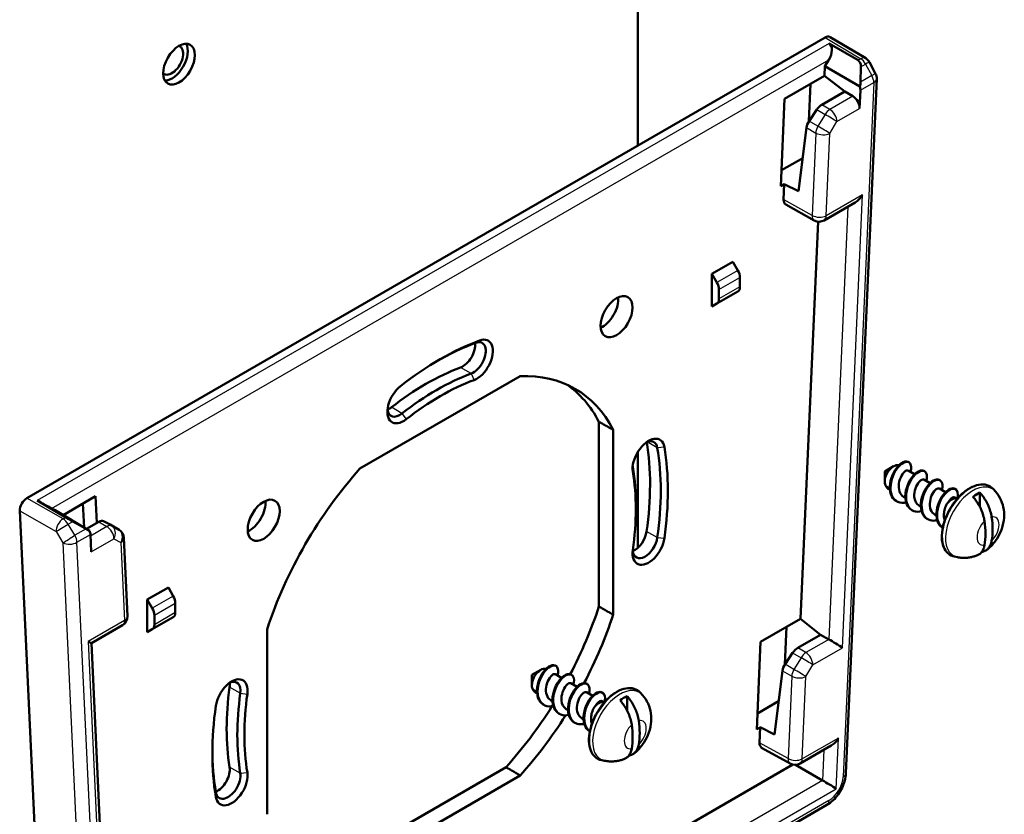
# Model space of a CAD drawing. Units: millimetres. Extents: x 1 to 593, y 1 to 419.
# Drawn here: x 421 to 471, y 309 to 349 of the extents above; entities that cross this region are included whole.
import ezdxf

# ---------------------------------------------------------------- set-up
doc = ezdxf.new("R2010")
doc.units = ezdxf.units.MM
doc.layers.add('Sichtbar (ISO)', color=7, linetype='Continuous', lineweight=50)
doc.layers.add('Sichtbar schmal (ISO)', color=1, linetype='Continuous', lineweight=25)

msp = doc.modelspace()

# ---------------------------------------------------------------- linework, layer by layer
at = {"layer": 'Sichtbar (ISO)'}
for p, q in [((452.1852961, 342.4872507), (452.1852961, 386.373942)), ((421.5823706, 324.8186435), (461.5750181, 347.9084093)), ((463.6111061, 346.8646891), (461.8272415, 347.9318649)), ((463.2235489, 346.7647245), (461.7692169, 347.6051253)), ((461.753257, 346.7829924), (461.5644828, 346.4671505)), ((461.5644828, 346.4671505), (461.5434608, 345.9918351)), ((461.5644828, 346.4671505), (463.314832, 345.4556932)), ((463.3656263, 346.4395636), (463.3508089, 345.6762827)), ((464.1019267, 346.0905755), (463.796592, 346.6690165)), ((459.5445433, 344.8377596), (461.5434608, 345.9918351)), ((461.5434608, 345.9918351), (462.5548243, 345.203312)), ((462.6198831, 311.0292129), (464.1592606, 345.8350763)), ((460.7649575, 343.7104159), (460.8493162, 345.5910706)), ((459.3508265, 340.4577566), (459.5445433, 344.8377596)), ((462.5548243, 345.203312), (461.4043253, 344.5390711)), ((462.5548243, 345.203312), (462.9636952, 344.9670417)), ((463.2986978, 344.347537), (463.3392247, 345.2638655)), ((461.1524051, 344.2914017), (460.7693551, 343.7170697)), ((460.6386878, 343.3911004), (460.243074, 340.1991901)), ((459.3859423, 341.2517365), (460.4496462, 341.8658662)), ((459.5278458, 340.5599587), (459.3508265, 340.4577566)), ((459.5278458, 340.5599587), (459.493699, 339.787888)), ((460.243074, 340.1991901), (459.5278458, 340.5599587)), ((459.5990113, 339.5360843), (461.0307507, 338.7388302)), ((461.5240018, 338.7426571), (463.082455, 339.6424305)), ((461.2200141, 338.678593), (460.3390792, 318.7603462)), ((455.8976067, 336.0573402), (456.9582668, 336.6697126)), ((457.2039031, 336.2341805), (456.9582668, 336.6697126)), ((455.8976067, 336.0573402), (456.1519704, 335.6268469)), ((455.8976067, 334.424347), (455.8976067, 336.0573402)), ((457.3056489, 335.4063826), (457.3056489, 335.8846752)), ((456.1519704, 334.571204), (457.2039031, 335.1785376)), ((456.2573313, 335.2794288), (456.2573313, 334.8011361)), ((456.1519704, 334.571204), (455.8976067, 334.424347)), ((438.2727399, 326.2969922), (446.2988624, 330.9308762)), ((450.2407524, 319.381701), (450.2407524, 328.6463296)), ((450.95403, 328.2432137), (450.95403, 318.9754458)), ((452.1852961, 322.3201716), (452.1852961, 327.1247754)), ((465.7756103, 326.6099931), (465.7667715, 326.6150962)), ((464.5596647, 326.1573191), (465.0016065, 326.4124743)), ((464.5596647, 326.1573191), (464.5596647, 325.6470088)), ((465.7412035, 326.1968453), (466.0511376, 326.0179047)), ((466.5534278, 326.16092), (466.5180725, 326.1813324)), ((466.5190209, 325.7477721), (466.828955, 325.5688316)), ((467.3312453, 325.7118469), (467.2958899, 325.7322593)), ((464.7272947, 325.3388501), (464.8154739, 325.2879398)), ((467.2968384, 325.298699), (467.6067725, 325.1197585)), ((468.1090627, 325.2627738), (468.0737074, 325.2831862)), ((469.3326355, 324.3656554), (469.3326355, 325.0938497)), ((470.1059208, 325.1497255), (470.0082894, 325.2600033)), ((422.1014492, 324.702929), (423.531891, 323.8487351)), ((423.4014802, 323.9705524), (425.027059, 324.9090807)), ((425.027059, 324.9090807), (425.0893489, 323.5726097)), ((465.1645191, 324.6534058), (465.1291637, 324.6738182)), ((465.5051122, 324.8897769), (465.5932913, 324.8388667)), ((468.0746558, 324.8496259), (468.1416541, 324.8109444)), ((468.1619681, 324.8088405), (468.2075724, 324.8022677)), ((422.787689, 290.7492873), (421.2293151, 324.1852088)), ((423.0071194, 324.2060464), (422.8183453, 324.3039107)), ((424.7287158, 323.1779886), (423.0071194, 324.2060464)), ((424.4500125, 323.3444173), (424.3941188, 324.5436525)), ((452.0903569, 324.1657153), (452.0918994, 324.3689095)), ((465.9423365, 324.2043327), (465.9069812, 324.2247451)), ((466.2829296, 324.4407038), (466.3711088, 324.3897936)), ((424.5513974, 323.275432), (423.88582, 323.6458868)), ((425.1908492, 323.6312109), (424.5700024, 323.2727649)), ((425.7501939, 323.4987475), (425.4257939, 323.6646331)), ((466.720154, 323.7552595), (466.6847987, 323.7756719)), ((467.0607471, 323.9916307), (467.1489263, 323.9407204)), ((426.1997494, 323.2306439), (425.7581947, 323.49432)), ((467.4636679, 323.3259916), (467.4626161, 323.3265988)), ((424.7679114, 322.9947073), (424.8084384, 322.1251754)), ((426.6254854, 318.9062561), (426.4428583, 322.8246379)), ((468.2053945, 321.8579173), (468.0610754, 321.8873297)), ((427.6133354, 319.7274086), (428.6739956, 320.339781)), ((428.6739956, 320.339781), (428.9196318, 319.9042489)), ((427.8676992, 319.2969153), (427.6133354, 319.7274086)), ((427.6133354, 318.0944154), (427.6133354, 319.7274086)), ((429.0213777, 319.5547436), (429.0213777, 319.076451)), ((427.8676992, 318.2412724), (428.9196318, 318.848606)), ((427.9730601, 318.4712045), (427.9730601, 318.9494971)), ((458.3401617, 317.6062706), (460.3390792, 318.7603462)), ((460.3390792, 318.7603462), (461.3504426, 317.971823)), ((424.8175744, 317.5501914), (426.3760276, 318.4499647)), ((427.6133354, 318.0944154), (427.8676992, 318.2412724)), ((433.6175722, 308.9662372), (433.6175722, 318.2340052)), ((459.5605758, 316.478927), (459.6449346, 318.3595816)), ((461.3504426, 317.971823), (460.1999436, 317.3075821)), ((461.3504426, 317.971823), (461.7593136, 317.7355527)), ((425.795008, 296.5828065), (424.8177599, 317.5502985)), ((458.1464449, 313.2262676), (458.3401617, 317.6062706)), ((459.9480234, 317.0599127), (459.5649735, 316.4855808)), ((446.8819952, 315.9511119), (447.3239369, 316.206267)), ((448.0979408, 316.4037859), (448.089102, 316.408889)), ((446.8819952, 315.9511119), (446.8819952, 315.4408015)), ((448.0635339, 315.990638), (448.373468, 315.8116975)), ((448.8757583, 315.9547128), (448.8404029, 315.9751252)), ((459.4343061, 316.1596115), (459.0386924, 312.9677012)), ((448.8413514, 315.5415649), (449.1512855, 315.3626243)), ((449.6535757, 315.5056396), (449.6182204, 315.5260521)), ((447.0496252, 315.1326428), (447.1378044, 315.0817325)), ((449.6191688, 315.0924918), (449.929103, 314.9135512)), ((450.4313932, 315.0565665), (450.3960379, 315.0769789)), ((451.654966, 314.1594481), (451.654966, 314.8876425)), ((452.4282513, 314.9435182), (452.3306199, 315.053796)), ((447.4868495, 314.4471985), (447.4514942, 314.4676109)), ((447.8274427, 314.6835697), (447.9156218, 314.6326594)), ((448.6052601, 314.2344966), (448.6934393, 314.1835863)), ((450.3969863, 314.6434186), (450.4639846, 314.6047372)), ((450.4842986, 314.6026332), (450.5299029, 314.5960605)), ((458.1815607, 314.0202475), (459.2452646, 314.6343773)), ((448.264667, 313.9981254), (448.2293117, 314.0185378)), ((449.3830776, 313.7854234), (449.4712567, 313.7345132)), ((449.0424845, 313.5490523), (449.0071291, 313.5694647)), ((458.3234642, 313.3284698), (458.1464449, 313.2262676)), ((458.3234642, 313.3284698), (458.2893174, 312.556399)), ((459.0386924, 312.9677012), (458.3234642, 313.3284698)), ((449.7859983, 313.1197843), (449.7849466, 313.1203916)), ((458.3946297, 312.3045954), (459.826369, 311.5073412)), ((460.3196202, 311.5111682), (461.8780733, 312.4109415)), ((437.5669925, 306.6947336), (445.5903962, 311.327048)), ((444.048781, 302.2720303), (459.9574758, 311.4569195)), ((450.5277249, 311.6517101), (450.3834058, 311.6811224)), ((460.0982954, 311.4450038), (461.4466381, 310.66585)), ((446.2988624, 310.912459), (438.2727399, 306.2785751)), ((426.2357688, 288.9822348), (461.6642605, 309.4368841))]:
    msp.add_line(p, q, dxfattribs=at)
for centre, start, end in [((463.3544143, 346.4356095), 27.82768587, 59.11052726), ((463.6597489, 345.8571685), 357.46759925, 27.82768587), ((461.2740018, 339.1756698), 240.88905545, 300), ((425.9434005, 322.8013593), 2.66849757, 59.15630105), ((426.1260276, 318.8829774), 300, 2.66849757), ((460.0696202, 311.9441809), 240.88905545, 300)]:
    msp.add_arc(centre, 0.5, start, end, dxfattribs=at)
for centre, major_axis, ratio, start_param, end_param in [((461.5749897, 347.5001291), (0.2500217, 0.4330466), 0.5773039401, 6.2742247318, 7.0685475517), ((428.8507723, 346.7738578), (-0.4, -0.6928203), 0.5773502692, 6.1719179983, 9.5360452696), ((428.8507723, 346.7738578), (-0.5625, -0.9742786), 0.5773502692, 0.3196872591, 2.8219053945), ((461.3935243, 346.9835489), (0.3814989, 0.6181079), 0.5666433002, 4.7375472374, 6.2996169179), ((462.8478564, 346.1431481), (0.3814989, 0.6181079), 0.5666433002, 5.5185820776, 6.2996169179), ((462.8330389, 345.3798672), (0.3814989, 0.6181079), 0.5666433002, 5.1648845232, 5.5185820776), ((462.9825817, 345.4662058), (0.2324626, -0.442962), 0.6120308575, 0.8100807781, 1.2374180639), ((462.9420547, 344.5498774), (0.2324626, -0.442962), 0.6120308575, 0.8100807781, 2.3721504586), ((461.3731854, 344.1488313), (-0.2802619, -0.4151371), 0.5246165596, 3.9639293384, 4.72311143), ((460.9901354, 343.5744993), (-0.2802619, -0.4151371), 0.5246165596, 4.72311143, 5.4822935216), ((463.0959, 340.2275432), (-0.3769306, -0.6207666), 0.5620440063, 0.7978203628, 1.5832185262), ((459.8467828, 339.9704068), (-0.2500217, -0.4330466), 0.5773039401, 5.4454715951, 6.2921458825), ((456.9582668, 336.0923623), (-0.2435575, 0.4367118), 0.5671876532, 3.935418099, 4.7208162624), ((455.8976067, 335.4799899), (0.2566519, -0.4291486), 0.5873368847, 0.776361523, 1.5617596864), ((456.9582668, 335.6140697), (-0.2435575, 0.4367118), 0.5671876532, 3.1500199356, 3.935418099), ((450.4175291, 334.3222849), (0.5625, 0.9742786), 0.5773502692, 3.8133271645, 5.6114507963), ((455.8976067, 335.0016973), (0.2566519, -0.4291486), 0.5873368847, 6.2741486668, 7.0595468302), ((442.2858011, 318.6047258), (-8.0668634, -13.9722173), 0.5773502692, 3.7524578918, 4.1015237422), ((442.1090312, 318.7067839), (7.9407726, 13.7538216), 0.5773502692, 0.6108652382, 0.7864317461), ((443.4205114, 332.1377301), (0.4375, 0.7577722), 0.5773502692, 3.7524578918, 5.6407000345), ((443.9508482, 331.83154), (0.4407726, 0.7634406), 0.5773502692, 3.7524578918, 6.8940505454), ((444.1276182, 331.7294818), (0.5668634, 0.9818363), 0.5773502692, 3.7524578918, 6.8940505454), ((441.5786943, 319.012974), (7.0625, 12.2326088), 0.5773502692, 0.6108652382, 0.9599310886), ((442.1090312, 318.7067839), (-7.0592274, -12.2269405), 0.5773502692, 3.7524578918, 4.1015237422), ((442.2858011, 318.6047258), (6.7543634, 11.6989006), 0.5773502692, 5.931367874, 6.635002713), ((442.2858011, 318.6047258), (6.9331366, 12.0085448), 0.5773502692, 0.6108652382, 0.9599310886), ((441.5786943, 319.012974), (6.75, 11.691343), 0.5773502692, 5.9315102304, 6.2369633922), ((440.4439841, 329.6027346), (-0.5668634, -0.9818363), 0.5773502692, 4.1015237422, 7.2431163958), ((440.2672141, 329.7047928), (-0.4407726, -0.7634406), 0.5773502692, 5.6210423242, 7.2431163958), ((439.7368773, 330.0109829), (0.4375, 0.7577722), 0.5773502692, 3.784975408, 4.1015237422), ((452.7312647, 326.7621641), (0.5668634, 0.9818363), 0.5773502692, 5.672320069, 8.8139127226), ((452.5544948, 326.8642223), (0.4407726, 0.7634406), 0.5773502692, 5.672320069, 6.9453282901), ((441.5786943, 319.012974), (7.9375, 13.7481533), 0.5773502692, 5.3232542186, 5.6705193572), ((442.1090312, 318.7067839), (-7.9407726, -13.7538216), 0.5773502692, 2.181661565, 2.5307274154), ((442.2858011, 318.6047258), (8.0668634, 13.9722173), 0.5773502692, 5.3232542186, 5.672320069), ((465.2667715, 325.7490708), (0.5, 0.8660254), 0.5773502692, 0, 0.2141994991), ((442.2858011, 318.6047258), (-6.7543634, -11.6989006), 0.5773502692, 4.3605715745, 5.0642064136), ((452.5544948, 326.8642223), (0.4407726, 0.7634406), 0.5773502692, 2.4794496706, 2.5307274154), ((442.1090312, 318.7067839), (7.0592274, 12.2269405), 0.5773502692, 5.4889833306, 5.672320069), ((442.2858011, 318.6047258), (-6.9331366, -12.0085448), 0.5773502692, 2.181661565, 2.5307274154), ((465.0016065, 325.9021639), (-0.3125, -0.5412659), 0.5773502692, 3.2768939227, 5.9747017519), ((469.1558588, 323.5037052), (0.919794, 1.5931299), 0.5773502692, 0.6490763322, 0.9217199946), ((421.5823989, 324.410396), (-0.2500016, -0.4330118), 0.577396602, 3.927035147, 5.5501111037), ((422.4709712, 324.5116024), (-0.509315, 0.2832021), 0.0302856941, 0.7759839762, 2.3380536567), ((432.7398596, 324.1160777), (0.5625, 0.9742786), 0.5773502692, 3.8133271645, 5.6114507963), ((467.9184219, 324.2181397), (0.325, 0.5629165), 0.5773502692, 0.2269312554, 1.3447581972), ((423.901413, 323.6574086), (-0.509315, 0.2832021), 0.0302856941, 0.7759839762, 1.5570188164), ((425.1601702, 323.2412372), (-0.2801091, -0.4148476), 0.5252989066, 3.2054845125, 3.9646666041), ((466.7870511, 324.6672129), (-1.9960899, 3.4573292), 0.5773502692, 3.741188817, 4.112792817), ((467.1406045, 324.871337), (1.9960899, -3.4573292), 0.5773502692, 0.5995961634, 0.9712001634), ((424.5669904, 323.2869538), (-0.509315, 0.2832021), 0.0302856941, 1.5570188164, 1.9107163709), ((424.4174477, 323.2006153), (-0.2654041, 0.4240113), 0.5415599572, 3.9076656307, 4.3350029165), ((425.4845701, 323.0753516), (-0.2801091, -0.4148476), 0.5252989066, 3.1708050016, 3.2054845125), ((452.0241579, 322.9169181), (0.4375, 0.7577722), 0.5773502692, 3.784975408, 5.3232542186), ((452.7312647, 322.5086698), (-0.5668634, -0.9818363), 0.5773502692, 5.3232542186, 8.4648468722), ((452.5544948, 322.610728), (-0.4407726, -0.7634406), 0.5773502692, 5.6210423242, 8.4648468722), ((428.6739956, 319.7624307), (-0.2435575, 0.4367118), 0.5671876532, 3.935418099, 4.7208162624), ((427.6133354, 319.1500583), (0.2566519, -0.4291486), 0.5873368847, 0.776361523, 1.5617596864), ((441.5786943, 319.012974), (6.7500001, 11.6913432), 0.5773502692, 4.7862921407, 5.0640640121), ((428.6739956, 319.2841381), (-0.2435575, 0.4367118), 0.5671876532, 3.1500199356, 3.935418099), ((442.2858011, 318.6047258), (6.7543636, 11.6989009), 0.5773502692, 4.7840394378, 5.0642063685), ((427.6133354, 318.6717657), (0.2566519, -0.4291486), 0.5873368847, 6.2741486668, 7.0595468302), ((462.0917252, 317.5228005), (0.487362, -0.2959271), 0.022659035, 0.772975964, 2.3350456445), ((424.3041294, 317.831104), (0.5135816, -0.2807788), 0.022657407, 5.483993542, 6.2693917053), ((460.1688037, 316.9173423), (-0.2802619, -0.4151371), 0.5246165596, 3.9639293384, 4.72311143), ((447.3239369, 315.6959567), (-0.3125, -0.5412659), 0.5773502692, 3.2768939227, 5.9747017519), ((447.589102, 315.5428636), (0.5, 0.8660254), 0.5773502692, 0, 0.2141994991), ((459.7857538, 316.3430104), (-0.2802619, -0.4151371), 0.5246165596, 4.72311143, 5.4822935216), ((431.8403375, 314.7007817), (0.5668634, 0.9818363), 0.5773502692, 5.3232542186, 8.4648468722), ((441.5786943, 319.012974), (7.0625, 12.2326088), 0.5773502692, 2.181661565, 2.5307274154), ((431.6635676, 314.8028399), (0.4407726, 0.7634406), 0.5773502692, 5.3232542186, 6.9453282901), ((431.1332307, 315.10903), (0.4375, 0.7577722), 0.5773502692, 5.3232542186, 5.6398025527), ((442.1090312, 318.7067839), (-7.0592274, -12.2269405), 0.5773502692, 5.3232542186, 5.672320069), ((442.2858011, 318.6047258), (6.9331366, 12.0085448), 0.5773502692, 2.181661565, 2.5307274154), ((451.4781893, 313.297498), (0.919794, 1.5931299), 0.5773502692, 0.6490763322, 0.9217199946), ((442.2858011, 318.6047258), (-8.0668634, -13.9722173), 0.5773502692, 5.3232542186, 5.672320069), ((441.5786943, 319.012974), (6.7500001, 11.6913432), 0.5773502692, 4.3607139213, 4.6491202166), ((450.2407524, 314.0119325), (0.325, 0.5629165), 0.5773502692, 0.2269312554, 1.3447581972), ((442.2858011, 318.6047258), (6.7543636, 11.6989009), 0.5773502692, 4.3605715649, 4.644970127), ((449.1093816, 314.4610056), (-1.9960899, 3.4573292), 0.5773502692, 3.741188817, 4.112792817), ((449.4629349, 314.6651298), (1.9960899, -3.4573292), 0.5773502692, 0.5995961634, 0.9712001634), ((461.8915184, 312.9960543), (-0.3769306, -0.6207666), 0.5620440063, 0.7978203628, 1.5832185262), ((458.6424012, 312.7389179), (-0.2500217, -0.4330466), 0.5773039401, 5.4454715951, 6.2921458825), ((442.1090312, 318.7067839), (7.9407726, 13.7538216), 0.5773502692, 2.3551609075, 2.5307274154), ((431.1332307, 310.8555357), (0.4375, 0.7577722), 0.5773502692, 3.7840779263, 5.672320069), ((431.6635676, 310.5493456), (-0.4407726, -0.7634406), 0.5773502692, 5.672320069, 8.8139127226), ((431.8403375, 310.4472874), (-0.5668634, -0.9818363), 0.5773502692, 5.672320069, 8.8139127226), ((461.7790497, 310.4530978), (0.487362, -0.2959271), 0.022659035, 0.772975964, 2.3350456445)]:
    msp.add_ellipse(centre, major_axis=major_axis, ratio=ratio, start_param=start_param, end_param=end_param, dxfattribs=at)
for centre, major_axis in [((429.2043257, 346.5697337), (0.5625, 0.9742786)), ((451.1246359, 333.9140366), (0.5668634, 0.9818363)), ((433.4469664, 323.7078294), (0.5668634, 0.9818363))]:
    msp.add_ellipse(centre, major_axis=major_axis, ratio=0.5773502692, dxfattribs=at)
for points, degree in [([(450.95403, 328.2432137), (450.5973308, 328.444806), (450.2407524, 328.6463296)], 2), ([(464.6089786, 325.4412271), (464.6425686, 325.3993029), (464.6829154, 325.3659593), (464.7281398, 325.3411113)], 3), ([(450.95403, 318.9754458), (450.5973308, 319.1786077), (450.2407524, 319.381701)], 2), ([(446.9313091, 315.2350199), (446.9648991, 315.1930956), (447.0052458, 315.159752), (447.0504703, 315.134904)], 3), ([(446.2988624, 310.912459), (445.9445694, 311.1197887), (445.5903962, 311.327048)], 2)]:
    msp.add_open_spline(points, degree=degree, dxfattribs=at)
for points, knots in [([(465.6490623, 326.6566672), (465.4641776, 326.6670754), (465.1891102, 326.4456105), (465.0096278, 326.1032856), (464.8301453, 325.7609607), (464.7599228, 325.3166197), (464.8671533, 325.0091997), (464.9192896, 324.8597297), (465.0125442, 324.7465874), (465.1315736, 324.6780653)], [5.7119866429, 5.7119866429, 5.7119866429, 5.7119866429, 6.88943971, 6.88943971, 6.88943971, 8.0668927772, 8.0668927772, 8.0668927772, 8.6393797974, 8.6393797974, 8.6393797974, 8.6393797974]), ([(465.6308989, 324.60449), (465.598795, 324.596275), (465.5669221, 324.5901385), (465.5354551, 324.5862473), (465.2197899, 324.5472121), (464.9609938, 324.7381447), (464.8797204, 325.0655567), (464.798447, 325.3929687), (464.8966562, 325.8389103), (465.0900914, 326.1635257), (465.2835266, 326.4881411), (465.5576763, 326.6736482), (465.7272995, 326.6296727), (465.7547772, 326.6225489), (465.7795969, 326.6099868), (465.8011672, 326.5922959)], [-15.5500447049, -15.5500447049, -15.5500447049, -15.5500447049, -15.4326707828, -15.4326707828, -15.4326707828, -14.2552177156, -14.2552177156, -14.2552177156, -13.0777646485, -13.0777646485, -13.0777646485, -11.9003115813, -11.9003115813, -11.9003115813, -11.7095726179, -11.7095726179, -11.7095726179, -11.7095726179]), ([(465.8011672, 326.5922959), (465.8424036, 326.5418378), (465.8687451, 326.4723559), (465.8849396, 326.3114364), (465.8780757, 326.2243106), (465.8558581, 326.1306496)], [0, 0, 0, 0, 0.7699885936, 0.7699885936, 1.4616289475, 1.4616289475, 1.4616289475, 1.4616289475]), ([(465.7387516, 326.1931678), (465.7065113, 326.2129463), (465.660966, 326.2095789), (465.6081748, 326.1772831), (465.47443, 326.095463), (465.311935, 325.8327059), (465.2714771, 325.5495683), (465.2319246, 325.2727672), (465.3175754, 324.999152), (465.5051373, 324.8897998)], [11.780972451, 11.780972451, 11.780972451, 11.780972451, 12.3036793509, 12.3036793509, 12.3036793509, 13.6279403872, 13.6279403872, 13.6279403872, 14.9225651046, 14.9225651046, 14.9225651046, 14.9225651046]), ([(466.5176547, 326.1801183), (466.3915948, 326.2485804), (466.1821386, 326.1702251), (465.993703, 325.9574048), (465.7708781, 325.705745), (465.5937203, 325.2794699), (465.5918002, 324.9071473), (465.590221, 324.6009271), (465.7092279, 324.345166), (465.9080245, 324.2259779)], [11.780972451, 11.780972451, 11.780972451, 11.780972451, 12.7767050458, 12.7767050458, 12.7767050458, 13.954158113, 13.954158113, 13.954158113, 14.9225651046, 14.9225651046, 14.9225651046, 14.9225651046]), ([(466.4091389, 324.1590046), (466.2685442, 324.123663), (466.1326169, 324.1245041), (466.0166969, 324.1689202), (465.7507863, 324.270807), (465.6031863, 324.5975601), (465.6307273, 324.9777343), (465.6582683, 325.3579084), (465.8563857, 325.7703903), (466.0834788, 325.9945288), (466.3105718, 326.2186674), (466.5501108, 326.2427053), (466.6367203, 326.0689464), (466.682258, 325.977587), (466.6832778, 325.8348924), (466.6419355, 325.6731912)], [-21.8332300121, -21.8332300121, -21.8332300121, -21.8332300121, -21.3199361186, -21.3199361186, -21.3199361186, -20.1424830514, -20.1424830514, -20.1424830514, -18.9650299843, -18.9650299843, -18.9650299843, -17.7875769171, -17.7875769171, -17.7875769171, -17.1684929643, -17.1684929643, -17.1684929643, -17.1684929643]), ([(466.5173525, 325.7441487), (466.4623816, 325.7732995), (466.3707118, 325.7391622), (466.2797822, 325.6346127), (466.1398998, 325.4737779), (466.0201048, 325.1584953), (466.0415325, 324.8857961), (466.0570097, 324.6888274), (466.1477972, 324.5259333), (466.2848134, 324.4431261)], [18.0641577581, 18.0641577581, 18.0641577581, 18.0641577581, 18.9249845323, 18.9249845323, 18.9249845323, 20.2492455686, 20.2492455686, 20.2492455686, 21.2057504117, 21.2057504117, 21.2057504117, 21.2057504117]), ([(467.293468, 325.7280144), (467.2182873, 325.7712772), (467.1148182, 325.7655604), (467.0006196, 325.7011708), (466.7764439, 325.5747718), (466.5272771, 325.2281739), (466.4240207, 324.8442127), (466.3207643, 324.4602516), (466.3725228, 324.0602676), (466.5774759, 323.8577383), (466.6100041, 323.8255948), (466.6461549, 323.7986885), (466.6852395, 323.7769427)], [18.0641577581, 18.0641577581, 18.0641577581, 18.0641577581, 18.6639703816, 18.6639703816, 18.6639703816, 19.8414234488, 19.8414234488, 19.8414234488, 21.018876516, 21.018876516, 21.018876516, 21.2057504117, 21.2057504117, 21.2057504117, 21.2057504117]), ([(467.1873179, 323.7081034), (466.9393553, 323.6500164), (466.7069281, 323.7111243), (466.5659788, 323.889797), (466.3834461, 324.1211824), (466.3623611, 324.5375422), (466.4869383, 324.9159996), (466.6115155, 325.2944571), (466.8713721, 325.6140018), (467.089471, 325.7073259), (467.3075699, 325.8006499), (467.4679206, 325.6638396), (467.4505993, 325.3915205), (467.4473164, 325.3399076), (467.4375837, 325.2840739), (467.4219809, 325.2256523)], [-28.1164153193, -28.1164153193, -28.1164153193, -28.1164153193, -27.2072014544, -27.2072014544, -27.2072014544, -26.0297483872, -26.0297483872, -26.0297483872, -24.8522953201, -24.8522953201, -24.8522953201, -23.6748422529, -23.6748422529, -23.6748422529, -23.4516782715, -23.4516782715, -23.4516782715, -23.4516782715]), ([(464.8185299, 325.2433515), (464.7774096, 325.2575572), (464.7398005, 325.2790847), (464.6665162, 325.3426232), (464.6335152, 325.3874983), (464.6089786, 325.4412271)], [4.80856997527, 4.80856997527, 4.80856997527, 4.80856997527, 5.18237586911, 5.18237586911, 5.63497576942, 5.63497576942, 5.63497576942, 5.63497576942]), ([(467.2966979, 325.2981829), (467.220509, 325.3387779), (467.0674194, 325.2403939), (466.9551609, 325.0364963), (466.8311691, 324.8112872), (466.7738277, 324.475609), (466.8609026, 324.2406562), (466.9015637, 324.1309412), (466.9730493, 324.0473707), (467.0630707, 323.9958496)], [24.3473430653, 24.3473430653, 24.3473430653, 24.3473430653, 25.5462897137, 25.5462897137, 25.5462897137, 26.8705507499, 26.8705507499, 26.8705507499, 27.4889357189, 27.4889357189, 27.4889357189, 27.4889357189]), ([(468.0727022, 325.2820045), (468.0476712, 325.2973784), (468.0190949, 325.3066886), (467.9873494, 325.3091263), (467.8040236, 325.3232039), (467.5289149, 325.1055673), (467.3478148, 324.7650324), (467.1667146, 324.4244975), (467.093395, 323.9798008), (467.1978265, 323.6700836), (467.2495161, 323.5167855), (467.3439321, 323.4006931), (467.4650494, 323.3308402)], [24.3473430653, 24.3473430653, 24.3473430653, 24.3473430653, 24.5512357174, 24.5512357174, 24.5512357174, 25.7286887846, 25.7286887846, 25.7286887846, 26.9061418517, 26.9061418517, 26.9061418517, 27.4889357189, 27.4889357189, 27.4889357189, 27.4889357189]), ([(467.4666077, 323.3316809), (467.3435329, 323.4165032), (467.2525014, 323.5529669), (467.2110758, 323.7269619), (467.1326446, 324.0563869), (467.2338195, 324.502276), (467.4286417, 324.8248035), (467.623464, 325.147331), (467.8973387, 325.3288401), (468.065183, 325.281251), (468.2037145, 325.241973), (468.2611761, 325.0497193), (468.206128, 324.8013694)], [-33.7163713327, -33.7163713327, -33.7163713327, -33.7163713327, -33.0944667902, -33.0944667902, -33.0944667902, -31.917013723, -31.917013723, -31.917013723, -30.7395606559, -30.7395606559, -30.7395606559, -29.7677406721, -29.7677406721, -29.7677406721, -29.7677406721]), ([(468.0610754, 321.8873297), (467.9359669, 321.9128269), (467.8227746, 321.9690596), (467.6360648, 322.1353902), (467.562317, 322.2445761), (467.4567958, 322.5077704), (467.4266745, 322.6634737), (467.4145501, 323.0050046), (467.433292, 323.1912676), (467.5177044, 323.573878), (467.583334, 323.7701531), (467.7544903, 324.1529994), (467.8599143, 324.339518), (468.1000641, 324.6844685), (468.2347406, 324.8428438), (468.5203763, 325.1157383), (468.6713071, 325.2301488), (468.9750323, 325.4029101), (469.1278231, 325.4612026), (469.4189752, 325.513522), (469.5576433, 325.5081889), (469.8019062, 325.4339329), (469.9081964, 325.3674594), (469.9990758, 325.2702695), (470.0037122, 325.2651734), (470.0082894, 325.2600033)], [3.736369809, 3.736369809, 3.736369809, 3.736369809, 4.0459509353, 4.0459509353, 4.3528028873, 4.3528028873, 4.6722419052, 4.6722419052, 4.996433948, 4.996433948, 5.3203064175, 5.3203064175, 5.6435632561, 5.6435632561, 5.9667884916, 5.9667884916, 6.2905831325, 6.2905831325, 6.6148421717, 6.6148421717, 6.9351264213, 6.9351264213, 7.2424619671, 7.2424619671, 7.2592044786, 7.2592044786, 7.2592044786, 7.2592044786]), ([(469.3326355, 325.0938497), (469.3753284, 325.0453738), (469.4183717, 324.9922714), (469.5184773, 324.8572654), (469.5733214, 324.7727778), (469.6660021, 324.612316), (469.7122618, 324.5215056), (469.7919821, 324.3374053), (469.8254447, 324.2441157), (469.8778513, 324.067525), (469.9005667, 323.968178), (469.9149154, 323.8717496)], [17.2280035463, 17.2280035463, 17.2280035463, 17.2280035463, 17.6121909987, 17.6121909987, 18.1648149177, 18.1648149177, 18.7240168854, 18.7240168854, 19.283218853, 19.283218853, 19.8876653317, 19.8876653317, 19.8876653317, 19.8876653317]), ([(470.1059208, 325.1497255), (470.2258581, 325.0142523), (470.3157921, 324.8681648), (470.4580232, 324.5561776), (470.5002213, 324.3924385), (470.5511654, 324.0427359), (470.5458447, 323.8650215), (470.4973358, 323.498564), (470.4441309, 323.317414), (470.3039799, 322.9800296), (470.2165019, 322.8240082), (470.0036441, 322.5296957), (469.8786462, 322.3911779), (469.7079525, 322.2505957), (469.6924483, 322.238184), (469.6766215, 322.2258885)], [0.9760191714, 0.9760191714, 0.9760191714, 0.9760191714, 1.1759527999, 1.1759527999, 1.4168594566, 1.4168594566, 1.7348086861, 1.7348086861, 2.1337014595, 2.1337014595, 2.5325942329, 2.5325942329, 2.9314870063, 2.9314870063, 2.9704830385, 2.9704830385, 2.9704830385, 2.9704830385]), ([(468.0737476, 324.8486248), (468.0608579, 324.8568821), (468.0455172, 324.8609815), (468.0279495, 324.8603121), (467.9503988, 324.857357), (467.8367386, 324.7638086), (467.746299, 324.6106412)], [30.6305283725, 30.6305283725, 30.6305283725, 30.6305283725, 30.8433338587, 30.8433338587, 30.8433338587, 31.7827427648, 31.7827427648, 31.7827427648, 31.7827427648]), ([(469.561362, 323.6676255), (469.5470133, 323.7640538), (469.524298, 323.8634008), (469.4718913, 324.0399916), (469.4384287, 324.1332811), (469.3587084, 324.3173815), (469.3124487, 324.4081919), (469.219768, 324.5686536), (469.164924, 324.6531413), (469.0648184, 324.7881472), (469.021775, 324.8412497), (468.9790821, 324.8897256)], [1.3903738811, 1.3903738811, 1.3903738811, 1.3903738811, 1.9948203598, 1.9948203598, 2.5540223274, 2.5540223274, 3.1132242951, 3.1132242951, 3.6658482141, 3.6658482141, 4.0500356665, 4.0500356665, 4.0500356665, 4.0500356665]), ([(467.5680265, 323.7075575), (467.5619269, 323.7245052), (467.5564655, 323.7420077), (467.5306135, 323.8388668), (467.5224647, 323.9260629), (467.5311581, 324.1062952), (467.5473234, 324.1973544), (467.5991385, 324.3719416), (467.633787, 324.4538608), (467.6745277, 324.5271653)], [-1.7896761183, -1.7896761183, -1.7896761183, -1.7896761183, -1.6600728324, -1.6600728324, -1.0931089262, -1.0931089262, -0.5397561435, -0.5397561435, 0, 0, 0, 0]), ([(469.9149154, 322.6674261), (469.9005667, 322.5875662), (469.8778513, 322.5144486), (469.8254447, 322.3983718), (469.7919821, 322.3437216), (469.7122618, 322.2516743), (469.6660021, 322.21428), (469.5733214, 322.1608367), (469.5184773, 322.1396775), (469.4470457, 322.1258245), (469.4344853, 322.1238384), (469.4218081, 322.1222578)], [1.3903738811, 1.3903738811, 1.3903738811, 1.3903738811, 1.9948203598, 1.9948203598, 2.5540223274, 2.5540223274, 3.1132242951, 3.1132242951, 3.6658482141, 3.6658482141, 3.781698044, 3.781698044, 3.781698044, 3.781698044]), ([(469.2010687, 321.9520159), (469.224069, 321.9611755), (469.2457831, 321.9717139), (469.3124487, 322.0101559), (469.3587084, 322.0475502), (469.4384287, 322.1395974), (469.4718913, 322.1942477), (469.524298, 322.3103245), (469.5470133, 322.3834421), (469.561362, 322.463302)], [17.9242759567, 17.9242759567, 17.9242759567, 17.9242759567, 18.1648149177, 18.1648149177, 18.7240168854, 18.7240168854, 19.283218853, 19.283218853, 19.8876653317, 19.8876653317, 19.8876653317, 19.8876653317]), ([(469.2011159, 321.9519241), (469.1492801, 321.9312418), (469.0946801, 321.9121488), (468.9794124, 321.8783902), (468.9187358, 321.8637241), (468.7910849, 321.8404895), (468.7240988, 321.8319257), (468.5842345, 321.8229422), (468.5113454, 321.8225356), (468.3610791, 321.8320329), (468.2836997, 321.8419586), (468.2053945, 321.8579173)], [3.29484228683, 3.29484228683, 3.29484228683, 3.29484228683, 3.38314779127, 3.38314779127, 3.4714532957, 3.4714532957, 3.55975880014, 3.55975880014, 3.64806430458, 3.64806430458, 3.73636980901, 3.73636980901, 3.73636980901, 3.73636980901]), ([(447.9713928, 316.4504599), (447.7865081, 316.4608681), (447.5114407, 316.2394032), (447.3319582, 315.8970783), (447.1524758, 315.5547534), (447.0822533, 315.1104124), (447.1894838, 314.8029924), (447.2416201, 314.6535224), (447.3348747, 314.5403801), (447.453904, 314.471858)], [5.7119866429, 5.7119866429, 5.7119866429, 5.7119866429, 6.88943971, 6.88943971, 6.88943971, 8.0668927772, 8.0668927772, 8.0668927772, 8.6393797974, 8.6393797974, 8.6393797974, 8.6393797974]), ([(447.9532293, 314.3982827), (447.9211255, 314.3900677), (447.8892525, 314.3839313), (447.8577856, 314.38004), (447.5421204, 314.3410048), (447.2833243, 314.5319375), (447.2020509, 314.8593494), (447.1207775, 315.1867614), (447.2189866, 315.632703), (447.4124219, 315.9573184), (447.6058571, 316.2819338), (447.8800067, 316.467441), (448.04963, 316.4234654), (448.0771077, 316.4163417), (448.1019274, 316.4037796), (448.1234976, 316.3860886)], [-15.5500447049, -15.5500447049, -15.5500447049, -15.5500447049, -15.4326707828, -15.4326707828, -15.4326707828, -14.2552177156, -14.2552177156, -14.2552177156, -13.0777646485, -13.0777646485, -13.0777646485, -11.9003115813, -11.9003115813, -11.9003115813, -11.7095726179, -11.7095726179, -11.7095726179, -11.7095726179]), ([(448.1234976, 316.3860886), (448.1647341, 316.3356306), (448.1910756, 316.2661487), (448.2072701, 316.1052291), (448.2004061, 316.0181033), (448.1781885, 315.9244423)], [0, 0, 0, 0, 0.7699885936, 0.7699885936, 1.4616289475, 1.4616289475, 1.4616289475, 1.4616289475]), ([(448.0610821, 315.9869605), (448.0288417, 316.006739), (447.9832964, 316.0033716), (447.9305053, 315.9710759), (447.7967605, 315.8892557), (447.6342655, 315.6264987), (447.5938076, 315.3433611), (447.554255, 315.0665599), (447.6399058, 314.7929448), (447.8274678, 314.6835926)], [11.780972451, 11.780972451, 11.780972451, 11.780972451, 12.3036793509, 12.3036793509, 12.3036793509, 13.6279403872, 13.6279403872, 13.6279403872, 14.9225651046, 14.9225651046, 14.9225651046, 14.9225651046]), ([(448.8399852, 315.973911), (448.7139253, 316.0423731), (448.504469, 315.9640178), (448.3160335, 315.7511976), (448.0932085, 315.4995378), (447.9160508, 315.0732626), (447.9141307, 314.70094), (447.9125515, 314.3947199), (448.0315584, 314.1389588), (448.230355, 314.0197706)], [11.780972451, 11.780972451, 11.780972451, 11.780972451, 12.7767050458, 12.7767050458, 12.7767050458, 13.954158113, 13.954158113, 13.954158113, 14.9225651046, 14.9225651046, 14.9225651046, 14.9225651046]), ([(448.7314694, 313.9527974), (448.5908747, 313.9174557), (448.4549473, 313.9182969), (448.3390274, 313.9627129), (448.0731167, 314.0645997), (447.9255167, 314.3913529), (447.9530578, 314.771527), (447.9805988, 315.1517011), (448.1787162, 315.564183), (448.4058092, 315.7883216), (448.6329023, 316.0124602), (448.8724413, 316.0364981), (448.9590507, 315.8627391), (449.0045885, 315.7713797), (449.0056083, 315.6286852), (448.9642659, 315.466984)], [-21.8332300121, -21.8332300121, -21.8332300121, -21.8332300121, -21.3199361186, -21.3199361186, -21.3199361186, -20.1424830514, -20.1424830514, -20.1424830514, -18.9650299843, -18.9650299843, -18.9650299843, -17.7875769171, -17.7875769171, -17.7875769171, -17.1684929643, -17.1684929643, -17.1684929643, -17.1684929643]), ([(447.1408604, 315.0371442), (447.0997401, 315.05135), (447.062131, 315.0728775), (446.9888467, 315.1364159), (446.9558456, 315.181291), (446.9313091, 315.2350199)], [4.80856997527, 4.80856997527, 4.80856997527, 4.80856997527, 5.18237586911, 5.18237586911, 5.63497576942, 5.63497576942, 5.63497576942, 5.63497576942]), ([(448.839683, 315.5379414), (448.7847121, 315.5670923), (448.6930423, 315.5329549), (448.6021127, 315.4284054), (448.4622303, 315.2675706), (448.3424352, 314.952288), (448.363863, 314.6795889), (448.3793401, 314.4826201), (448.4701277, 314.319726), (448.6071438, 314.2369189)], [18.0641577581, 18.0641577581, 18.0641577581, 18.0641577581, 18.9249845323, 18.9249845323, 18.9249845323, 20.2492455686, 20.2492455686, 20.2492455686, 21.2057504117, 21.2057504117, 21.2057504117, 21.2057504117]), ([(449.6157984, 315.5218071), (449.5406177, 315.56507), (449.4371486, 315.5593531), (449.3229501, 315.4949635), (449.0987744, 315.3685645), (448.8496076, 315.0219666), (448.7463511, 314.6380055), (448.6430947, 314.2540443), (448.6948533, 313.8540603), (448.8998064, 313.651531), (448.9323345, 313.6193876), (448.9684853, 313.5924813), (449.00757, 313.5707355)], [18.0641577581, 18.0641577581, 18.0641577581, 18.0641577581, 18.6639703816, 18.6639703816, 18.6639703816, 19.8414234488, 19.8414234488, 19.8414234488, 21.018876516, 21.018876516, 21.018876516, 21.2057504117, 21.2057504117, 21.2057504117, 21.2057504117]), ([(449.5096484, 313.5018961), (449.2616858, 313.4438092), (449.0292586, 313.504917), (448.8883093, 313.6835898), (448.7057766, 313.9149751), (448.6846915, 314.3313349), (448.8092688, 314.7097924), (448.933846, 315.0882498), (449.1937026, 315.4077946), (449.4118015, 315.5011186), (449.6299004, 315.5944427), (449.7902511, 315.4576323), (449.7729297, 315.1853133), (449.7696468, 315.1337004), (449.7599142, 315.0778666), (449.7443114, 315.0194451)], [-28.1164153193, -28.1164153193, -28.1164153193, -28.1164153193, -27.2072014544, -27.2072014544, -27.2072014544, -26.0297483872, -26.0297483872, -26.0297483872, -24.8522953201, -24.8522953201, -24.8522953201, -23.6748422529, -23.6748422529, -23.6748422529, -23.4516782715, -23.4516782715, -23.4516782715, -23.4516782715]), ([(450.3834058, 311.6811224), (450.2582973, 311.7066196), (450.145105, 311.7628523), (449.9583953, 311.9291829), (449.8846474, 312.0383689), (449.7791262, 312.3015631), (449.749005, 312.4572664), (449.7368806, 312.7987974), (449.7556224, 312.9850604), (449.8400348, 313.3676707), (449.9056645, 313.5639458), (450.0768208, 313.9467922), (450.1822447, 314.1333107), (450.4223946, 314.4782613), (450.5570711, 314.6366365), (450.8427068, 314.9095311), (450.9936375, 315.0239415), (451.2973628, 315.1967028), (451.4501535, 315.2549953), (451.7413056, 315.3073147), (451.8799738, 315.3019816), (452.1242366, 315.2277257), (452.2305269, 315.1612521), (452.3214062, 315.0640622), (452.3260427, 315.0589661), (452.3306199, 315.053796)], [3.736369809, 3.736369809, 3.736369809, 3.736369809, 4.0459509353, 4.0459509353, 4.3528028873, 4.3528028873, 4.6722419052, 4.6722419052, 4.996433948, 4.996433948, 5.3203064175, 5.3203064175, 5.6435632561, 5.6435632561, 5.9667884916, 5.9667884916, 6.2905831325, 6.2905831325, 6.6148421717, 6.6148421717, 6.9351264213, 6.9351264213, 7.2424619671, 7.2424619671, 7.2592044786, 7.2592044786, 7.2592044786, 7.2592044786]), ([(449.6190284, 315.0919756), (449.5428395, 315.1325706), (449.3897499, 315.0341867), (449.2774914, 314.8302891), (449.1534996, 314.60508), (449.0961581, 314.2694017), (449.1832331, 314.0344489), (449.2238942, 313.9247339), (449.2953798, 313.8411635), (449.3854012, 313.7896423)], [24.3473430653, 24.3473430653, 24.3473430653, 24.3473430653, 25.5462897137, 25.5462897137, 25.5462897137, 26.8705507499, 26.8705507499, 26.8705507499, 27.4889357189, 27.4889357189, 27.4889357189, 27.4889357189]), ([(450.3950327, 315.0757972), (450.3700017, 315.0911712), (450.3414254, 315.1004813), (450.3096799, 315.102919), (450.1263541, 315.1169966), (449.8512454, 314.8993601), (449.6701452, 314.5588252), (449.489045, 314.2182903), (449.4157254, 313.7735935), (449.520157, 313.4638763), (449.5718466, 313.3105782), (449.6662625, 313.1944859), (449.7873799, 313.124633)], [24.3473430653, 24.3473430653, 24.3473430653, 24.3473430653, 24.5512357174, 24.5512357174, 24.5512357174, 25.7286887846, 25.7286887846, 25.7286887846, 26.9061418517, 26.9061418517, 26.9061418517, 27.4889357189, 27.4889357189, 27.4889357189, 27.4889357189]), ([(449.7889382, 313.1254736), (449.6658633, 313.210296), (449.5748319, 313.3467596), (449.5334063, 313.5207546), (449.4549751, 313.8501796), (449.55615, 314.2960688), (449.7509722, 314.6185963), (449.9457944, 314.9411238), (450.2196692, 315.1226329), (450.3875134, 315.0750437), (450.5260449, 315.0357657), (450.5835065, 314.8435121), (450.5284585, 314.5951621)], [-33.7163713327, -33.7163713327, -33.7163713327, -33.7163713327, -33.0944667902, -33.0944667902, -33.0944667902, -31.917013723, -31.917013723, -31.917013723, -30.7395606559, -30.7395606559, -30.7395606559, -29.7677406721, -29.7677406721, -29.7677406721, -29.7677406721]), ([(451.654966, 314.8876425), (451.6976588, 314.8391666), (451.7407022, 314.7860641), (451.8408078, 314.6510582), (451.8956519, 314.5665705), (451.9883326, 314.4061087), (452.0345923, 314.3152983), (452.1143126, 314.131198), (452.1477752, 314.0379085), (452.2001818, 313.8613177), (452.2228971, 313.7619707), (452.2372458, 313.6655424)], [17.2280035463, 17.2280035463, 17.2280035463, 17.2280035463, 17.6121909987, 17.6121909987, 18.1648149177, 18.1648149177, 18.7240168854, 18.7240168854, 19.283218853, 19.283218853, 19.8876653317, 19.8876653317, 19.8876653317, 19.8876653317]), ([(452.4282513, 314.9435182), (452.5481886, 314.8080451), (452.6381225, 314.6619575), (452.7803537, 314.3499703), (452.8225518, 314.1862313), (452.8734959, 313.8365287), (452.8681752, 313.6588142), (452.8196663, 313.2923567), (452.7664613, 313.1112067), (452.6263103, 312.7738223), (452.5388324, 312.6178009), (452.3259746, 312.3234885), (452.2009767, 312.1849706), (452.030283, 312.0443884), (452.0147788, 312.0319768), (451.998952, 312.0196812)], [0.9760191714, 0.9760191714, 0.9760191714, 0.9760191714, 1.1759527999, 1.1759527999, 1.4168594566, 1.4168594566, 1.7348086861, 1.7348086861, 2.1337014595, 2.1337014595, 2.5325942329, 2.5325942329, 2.9314870063, 2.9314870063, 2.9704830385, 2.9704830385, 2.9704830385, 2.9704830385]), ([(449.8903569, 313.5013503), (449.8842574, 313.5182979), (449.878796, 313.5358005), (449.8529439, 313.6326595), (449.8447952, 313.7198556), (449.8534886, 313.900088), (449.8696539, 313.9911471), (449.921469, 314.1657344), (449.9561175, 314.2476535), (449.9968582, 314.320958)], [-1.7896761183, -1.7896761183, -1.7896761183, -1.7896761183, -1.6600728324, -1.6600728324, -1.0931089262, -1.0931089262, -0.5397561435, -0.5397561435, 0, 0, 0, 0]), ([(450.396078, 314.6424175), (450.3831884, 314.6506748), (450.3678477, 314.6547743), (450.35028, 314.6541049), (450.2727293, 314.6511498), (450.1590691, 314.5576014), (450.0686295, 314.404434)], [30.6305283725, 30.6305283725, 30.6305283725, 30.6305283725, 30.8433338587, 30.8433338587, 30.8433338587, 31.7827427648, 31.7827427648, 31.7827427648, 31.7827427648]), ([(451.8836925, 313.4614182), (451.8693437, 313.5578466), (451.8466284, 313.6571936), (451.7942218, 313.8337843), (451.7607592, 313.9270739), (451.6810389, 314.1111742), (451.6347792, 314.2019846), (451.5420985, 314.3624463), (451.4872544, 314.446934), (451.3871488, 314.5819399), (451.3441054, 314.6350424), (451.3014126, 314.6835183)], [1.3903738811, 1.3903738811, 1.3903738811, 1.3903738811, 1.9948203598, 1.9948203598, 2.5540223274, 2.5540223274, 3.1132242951, 3.1132242951, 3.6658482141, 3.6658482141, 4.0500356665, 4.0500356665, 4.0500356665, 4.0500356665]), ([(451.5233991, 311.7458086), (451.5463995, 311.7549683), (451.5681136, 311.7655066), (451.6347792, 311.8039486), (451.6810389, 311.8413429), (451.7607592, 311.9333902), (451.7942218, 311.9880404), (451.8466284, 312.1041172), (451.8693437, 312.1772348), (451.8836925, 312.2570947)], [17.9242759567, 17.9242759567, 17.9242759567, 17.9242759567, 18.1648149177, 18.1648149177, 18.7240168854, 18.7240168854, 19.283218853, 19.283218853, 19.8876653317, 19.8876653317, 19.8876653317, 19.8876653317]), ([(452.2372458, 312.4612189), (452.2228971, 312.381359), (452.2001818, 312.3082414), (452.1477752, 312.1921646), (452.1143126, 312.1375143), (452.0345923, 312.0454671), (451.9883326, 312.0080728), (451.8956519, 311.9546295), (451.8408078, 311.9334703), (451.7693762, 311.9196172), (451.7568158, 311.9176312), (451.7441386, 311.9160506)], [1.3903738811, 1.3903738811, 1.3903738811, 1.3903738811, 1.9948203598, 1.9948203598, 2.5540223274, 2.5540223274, 3.1132242951, 3.1132242951, 3.6658482141, 3.6658482141, 3.781698044, 3.781698044, 3.781698044, 3.781698044]), ([(451.5234464, 311.7457168), (451.4716105, 311.7250346), (451.4170105, 311.7059416), (451.3017429, 311.6721829), (451.2410663, 311.6575168), (451.1134154, 311.6342823), (451.0464292, 311.6257185), (450.906565, 311.6167349), (450.8336759, 311.6163283), (450.6834096, 311.6258256), (450.6060302, 311.6357514), (450.5277249, 311.6517101)], [3.29484228683, 3.29484228683, 3.29484228683, 3.29484228683, 3.38314779127, 3.38314779127, 3.4714532957, 3.4714532957, 3.55975880014, 3.55975880014, 3.64806430458, 3.64806430458, 3.73636980901, 3.73636980901, 3.73636980901, 3.73636980901]), ([(462.6198831, 311.0292129), (462.6142965, 310.9028974), (462.593126, 310.7771087), (462.5259095, 310.5295968), (462.4797529, 310.4078873), (462.3662808, 310.1734549), (462.2989565, 310.0607723), (462.1463773, 309.8502311), (462.0611701, 309.7523746), (461.8748503, 309.5773826), (461.7737986, 309.5001259), (461.6642605, 309.4368841)], [-0.7591820916, -0.7591820916, -0.7591820916, -0.7591820916, -0.4555092549, -0.4555092549, -0.1518364183, -0.1518364183, 0.1518364183, 0.1518364183, 0.4555092549, 0.4555092549, 0.7591820916, 0.7591820916, 0.7591820916, 0.7591820916])]:
    msp.add_open_spline(points, degree=3, knots=knots, dxfattribs=at)
at = {"layer": 'Sichtbar schmal (ISO)'}
for p, q in [((461.5750181, 347.9084093), (463.3574996, 346.8420609)), ((461.7692169, 347.6051253), (422.1014492, 324.702929)), ((422.8183453, 324.3039107), (461.753257, 346.7829924)), ((463.3574996, 346.8420609), (463.2235489, 346.7647245)), ((463.3656263, 346.4395636), (463.6055027, 346.5780563)), ((463.6055027, 346.5780563), (463.9108374, 345.9996153)), ((463.9108374, 345.9996153), (463.3508089, 345.6762827)), ((464.0133023, 345.6530443), (462.4739248, 310.8471809)), ((463.3392247, 345.2638655), (464.0133023, 345.6530443)), ((462.9636952, 344.9670417), (461.8131962, 344.3028007)), ((461.8131962, 344.3028007), (461.4043253, 344.5390711)), ((462.1636643, 343.6922251), (463.2986978, 344.347537)), ((461.1524051, 344.2914017), (461.5710117, 344.0495055)), ((461.5710117, 344.0495055), (461.2175296, 343.4580874)), ((460.6386878, 343.3911004), (461.1066587, 343.1206786)), ((461.2175296, 343.4580874), (460.7693551, 343.7170697)), ((461.8101822, 343.1008071), (462.1636643, 343.6922251)), ((461.1066587, 343.1206786), (460.9240317, 338.9914171)), ((461.6275552, 338.9715457), (461.8101822, 343.1008071)), ((463.4494534, 340.0234191), (461.6275552, 338.9715457)), ((462.4452786, 317.3186763), (463.4494534, 340.0234191)), ((460.9240317, 338.9914171), (459.493699, 339.787888)), ((462.718918, 339.4325423), (461.7593136, 317.7355527)), ((457.2039031, 336.2341805), (456.1519704, 335.6268469)), ((456.2573313, 335.2794288), (457.3056489, 335.8846752)), ((457.3056489, 335.4063826), (456.2573313, 334.8011361)), ((444.0590912, 332.6028777), (444.266826, 332.7214743)), ((443.8426052, 331.0602022), (443.3130721, 331.3721193)), ((443.8426052, 331.0602022), (443.9884103, 330.7374892)), ((440.3754571, 329.0584433), (439.8443166, 329.3694324)), ((440.3754571, 329.0584433), (440.5831919, 328.7714854)), ((453.1683713, 327.3436324), (452.6565482, 327.6332097)), ((453.5207516, 327.3787179), (453.1683713, 327.3436324)), ((451.9406182, 326.3848123), (451.9417779, 326.1456103)), ((423.3979404, 323.7713987), (421.5823706, 324.8186435)), ((421.2293151, 324.1852088), (423.044885, 323.1379641)), ((423.531891, 323.8487351), (423.3979404, 323.7713987)), ((423.6459435, 323.5073941), (423.88582, 323.6458868)), ((425.1908492, 323.6312109), (425.5930037, 323.3910628)), ((425.8375241, 323.4187668), (425.4257939, 323.6646331)), ((423.044885, 323.1379641), (423.3903103, 322.5826694)), ((423.9913689, 322.9520994), (423.6459435, 323.5073941)), ((424.5513974, 323.275432), (423.9913689, 322.9520994)), ((425.5930037, 323.3910628), (424.7715429, 322.9167922)), ((425.7501939, 323.4987475), (426.1910062, 323.2355148)), ((426.1910062, 323.2355148), (425.8375241, 323.4187668)), ((453.1683713, 322.8401616), (452.6334767, 323.1446482)), ((424.0938338, 322.6055285), (424.7679114, 322.9947073)), ((425.6332114, 289.5771851), (424.0938338, 322.6055285)), ((424.8084384, 322.1251754), (425.9434718, 322.7804872)), ((425.9434718, 322.7804872), (426.2969539, 322.5972352)), ((453.1683713, 322.8401616), (453.5207516, 322.8037369)), ((423.3903103, 322.5826694), (424.9296879, 289.5543261)), ((426.2969539, 322.5972352), (426.479581, 318.6788533)), ((428.9196318, 319.9042489), (427.8676992, 319.2969153)), ((427.9730601, 318.9494971), (429.0213777, 319.5547436)), ((426.479581, 318.6788533), (424.6576828, 317.6269799)), ((429.0213777, 319.076451), (427.9730601, 318.4712045)), ((461.7593136, 317.7355527), (460.6088146, 317.0713118)), ((424.6576828, 317.6269799), (425.6618576, 296.0817583)), ((460.6088146, 317.0713118), (460.1999436, 317.3075821)), ((460.9592827, 316.4607362), (462.4452786, 317.3186763)), ((459.9480234, 317.0599127), (460.3666301, 316.8180165)), ((460.3666301, 316.8180165), (460.013148, 316.2265985)), ((460.013148, 316.2265985), (459.5649735, 316.4855808)), ((460.6058006, 315.8693182), (460.9592827, 316.4607362)), ((459.4343061, 316.1596115), (459.9022771, 315.8891896)), ((459.9022771, 315.8891896), (459.71965, 311.7599282)), ((460.4231736, 311.7400567), (460.6058006, 315.8693182)), ((432.2774441, 315.0322734), (431.7425494, 315.33676)), ((432.2774441, 315.0322734), (432.6298244, 314.9958488)), ((462.2450718, 312.7919301), (460.4231736, 311.7400567)), ((462.1326031, 310.2489737), (462.2450718, 312.7919301)), ((459.71965, 311.7599282), (458.2893174, 312.556399)), ((461.5145364, 312.2010534), (461.4466381, 310.66585)), ((432.2774441, 311.0287556), (431.7425494, 311.3313862)), ((432.2774441, 311.0287556), (432.6298244, 311.0638412)), ((461.4466381, 310.66585), (444.1356036, 300.6713196)), ((431.0508507, 309.8307336), (431.049691, 310.0699355)), ((444.5167337, 300.0784467), (462.1326031, 310.2489737)), ((461.7678139, 309.6657726), (426.3393222, 289.2111234))]:
    msp.add_line(p, q, dxfattribs=at)
for centre, major_axis, ratio, start_param, end_param in [((463.3544143, 346.4356095), (0.2566918, 0.4290796), 0.5775748237, 0, 0.7943228199), ((463.3544143, 346.4356095), (0.25, -0.4330127), 0.5773502692, 1.5664330037, 2.3474678439), ((463.3544143, 346.4356095), (0.4421778, 0.233407), 0.0214577553, 0, 0.9556289109), ((463.6597489, 345.8571685), (0.4421778, 0.233407), 0.0214577553, 0, 0.9556289111), ((463.6597489, 345.8571685), (0.25, -0.4330127), 0.5773502692, 0.7853981634, 1.5664330037), ((463.6597489, 345.8571685), (0.4995117, -0.0220922), 0.5463428523, 5.5226315425, 6.2831853072), ((461.810111, 343.8963493), (-0.2501656, -0.4329171), 0.5674894221, 3.9272458842, 4.6864279758), ((461.810111, 343.8963493), (0.25, -0.4330127), 0.5773502692, 0.7853981634, 2.3474678439), ((461.810111, 343.8963493), (-0.429184, 0.2565172), 0.0213733888, 3.7572339374, 5.3159999981), ((461.4566288, 343.3049313), (-0.2501656, -0.4329171), 0.5674894221, 4.6864279758, 5.4456100673), ((461.4566288, 343.3049313), (0.429184, -0.2565172), 0.0213733888, 0.6156412844, 2.1744073449), ((461.4566288, 343.3049313), (-0.4995117, 0.0220922), 0.5463428523, 0.8189692084, 2.381038889), ((461.2740018, 339.1756698), (-0.2432511, -0.4368397), 0.5770329293, 5.4365110197, 6.2831853072), ((461.2740018, 339.1756698), (0.4995117, -0.0220922), 0.5463428523, 3.960561862, 5.5226315425), ((461.2740018, 339.1756698), (0.25, -0.4330127), 0.5773502692, 0, 0.7853981634), ((468.8468114, 323.6821338), (-0.9915675, -1.7174453), 0.5773502692, 2.9509716456, 6.4738063152), ((468.9722911, 323.6096881), (-0.967793, -1.6762667), 0.5773502692, 2.9509716456, 6.4738063152), ((423.3948551, 323.3649473), (0.2498255, 0.4331134), 0.5669568201, 0.7852077898, 2.4082837464), ((423.3948551, 323.3649473), (-0.25, 0.4330127), 0.5773502692, 4.7080256573, 5.4890604975), ((469.7381387, 323.1675258), (-0.3893579, -0.6743876), 0.5773502692, 4.2538197358, 6.7417545518), ((469.7381387, 323.1675258), (0.3893579, 0.6743876), 0.5773502692, 4.2538197358, 6.7417545518), ((423.3948551, 323.3649473), (-0.4245596, -0.2641006), 0.0285763173, 0.5842639475, 2.1857114965), ((425.5899184, 322.9846114), (0.2563489, 0.4292846), 0.5770513692, 0.0346795109, 0.7938616025), ((425.5899184, 322.9846114), (-0.25, 0.4330127), 0.5773502692, 3.926990817, 5.4890604975), ((425.5899184, 322.9846114), (0.230124, 0.4438952), 0.8162167879, 4.6753860826, 6.2341521432), ((425.9434005, 322.8013593), (0.230124, 0.4438952), 0.8162167879, 4.6753860826, 6.2341521432), ((425.9434005, 322.8013593), (0.2563489, 0.4292846), 0.5770513692, 0, 0.0346795109), ((423.7402805, 322.8096526), (0.4245596, 0.2641006), 0.0285763173, 3.7258566008, 5.3273041499), ((423.7402805, 322.8096526), (-0.4994578, -0.0232786), 0.6067752091, 0.7665376065, 2.3286072871), ((423.7402805, 322.8096526), (-0.25, 0.4330127), 0.5773502692, 3.926990817, 4.7080256573), ((425.9434005, 322.8013593), (0.4994578, 0.0232786), 0.6067752091, 5.4701999406, 6.2831853072), ((426.1260276, 318.8829774), (0.25, -0.4330127), 0.5773502692, 0, 0.7853981634), ((426.1260276, 318.8829774), (0.4994578, 0.0232786), 0.6067752091, 5.4701999406, 6.2831853072), ((460.6057293, 316.6648604), (-0.2501656, -0.4329171), 0.5674894221, 3.9272458842, 4.6864279758), ((460.6057293, 316.6648604), (-0.429184, 0.2565172), 0.0213733888, 3.7572339374, 5.3159999981), ((460.6057293, 316.6648604), (0.25, -0.4330127), 0.5773502692, 0.7853981634, 2.3474678439), ((460.2522472, 316.0734423), (-0.2501656, -0.4329171), 0.5674894221, 4.6864279758, 5.4456100673), ((460.2522472, 316.0734423), (0.429184, -0.2565172), 0.0213733888, 0.6156412844, 2.1744073449), ((460.2522472, 316.0734423), (-0.4995117, 0.0220922), 0.5463428523, 0.8189692084, 2.381038889), ((451.1691419, 313.4759266), (-0.9915675, -1.7174453), 0.5773502692, 2.9509716456, 6.4738063152), ((451.2946216, 313.4034808), (-0.967793, -1.6762667), 0.5773502692, 2.9509716456, 6.4738063152), ((452.0604691, 312.9613185), (-0.3893579, -0.6743876), 0.5773502692, 4.2538197358, 6.7417545518), ((452.0604691, 312.9613185), (0.3893579, 0.6743876), 0.5773502692, 4.2538197358, 6.7417545518), ((460.0696202, 311.9441809), (-0.2432511, -0.4368397), 0.5770329293, 5.4365110197, 6.2831853072), ((460.0696202, 311.9441809), (0.4995117, -0.0220922), 0.5463428523, 3.960561862, 5.5226315425), ((460.0696202, 311.9441809), (0.25, -0.4330127), 0.5773502692, 0, 0.7853981634), ((461.7677628, 310.4822708), (-0.4999972, -0.8660271), 0.5773919936, 0.7854305086, 2.3037946918), ((462.1203714, 311.0513051), (0.4995117, -0.0220922), 0.5463428523, 5.5226315425, 6.2831853072), ((461.4142605, 309.8698968), (0.25, -0.4330127), 0.5773502692, 0, 0.7853981634)]:
    msp.add_ellipse(centre, major_axis=major_axis, ratio=ratio, start_param=start_param, end_param=end_param, dxfattribs=at)

doc.saveas('drawing.dxf')
